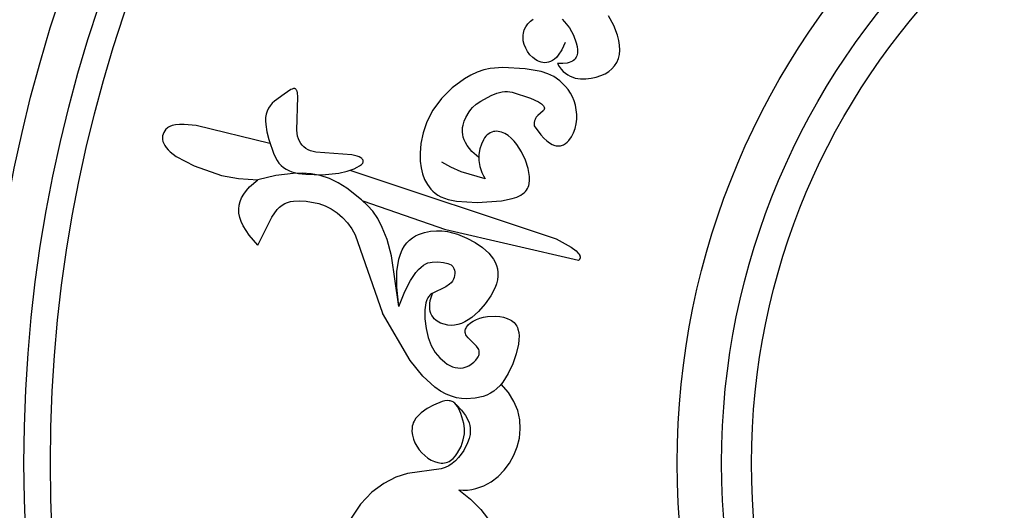
# Model space of a CAD drawing. Units: millimetres. Extents: x 8193 to 9782, y 841 to 2081.
# Drawn here: x 8544 to 8795, y 1624 to 1749 of the extents above; entities that cross this region are included whole.
import ezdxf

# ---------------------------------------------------------------- set-up
doc = ezdxf.new("R2010")
doc.units = ezdxf.units.MM
doc.layers.add('DEFAULT', color=7, linetype='Continuous')

msp = doc.modelspace()

# ---------------------------------------------------------------- linework, layer by layer
at = {"layer": 'DEFAULT', "color": 7}
for points in [[(8683.178383319782, 1742.741094559999), (8682.30467783299, 1740.885614352061), (8681.376062674492, 1739.489975299213), (8680.896974877336, 1738.95078675166), (8680.411132753034, 1738.509987147731), (8679.920860665175, 1738.162052705713), (8679.428482977357, 1737.90145964389), (8678.93632405317, 1737.722684180546), (8678.44670825621, 1737.620202533966), (8677.961959950067, 1737.588490922434), (8677.484403498336, 1737.622025564235), (8677.016363264613, 1737.715282677653), (8676.560163612483, 1737.862738480972), (8676.118128905548, 1738.058869192478), (8675.692583507396, 1738.298151030455), (8674.899237194868, 1738.887135649811), (8674.193615098891, 1739.600815539576), (8673.588186746507, 1740.413376591141), (8673.095421664757, 1741.299004695892), (8672.72778938068, 1742.23188574522), (8672.497759421318, 1743.186205630512), (8672.417801313713, 1744.136150243159), (8672.43799593152, 1744.6014149133), (8672.500384584906, 1745.055905474549), (8672.605755734463, 1745.49678711484), (8672.751816919626, 1745.922792828133), (8673.153758633367, 1746.726676255617), (8673.681708199314, 1747.460555320764), (8674.311164090645, 1748.117429587343), (8675.017624780545, 1748.69029861912)], [(8681.162257684524, 1737.364759532653), (8681.606434452024, 1736.614514213264), (8682.09575856414, 1735.95683325579), (8682.625499257325, 1735.387149969409), (8683.190925768029, 1734.900897663294), (8683.787307332701, 1734.493509646623), (8684.409913187797, 1734.160419228572), (8685.054012569764, 1733.897059718315), (8685.714874715059, 1733.698864425029), (8687.067964241423, 1733.479699726071), (8688.431335658508, 1733.466391605106), (8689.767142857923, 1733.62240653554), (8691.037539731282, 1733.911210990778), (8692.209784654948, 1734.30225098351), (8693.271553944305, 1734.788890683556), (8694.215628399485, 1735.37047380002), (8695.034788820623, 1736.046344042004), (8695.721816007854, 1736.815845118611), (8696.26949076131, 1737.678320738944), (8696.670593881128, 1738.633114612108), (8696.917906167439, 1739.679570447204), (8697.00752633547, 1740.813495274614), (8696.948824760804, 1742.016549409829), (8696.754489734114, 1743.266856489621), (8696.437209546073, 1744.542540150759), (8695.484566848629, 1747.082531764156), (8694.192402993858, 1749.461513344181)], [(8682.352842292701, 1748.633784680777), (8682.99170502022, 1748.005422607608), (8684.198405215975, 1746.434116358025), (8685.224844178714, 1744.591543204393), (8685.960765037764, 1742.668465034076), (8686.185325906317, 1741.736349657462), (8686.295910922443, 1740.855643734437), (8686.27822752883, 1740.047931943389), (8686.21621259665, 1739.67550964728), (8686.115941374272, 1739.325756732569), (8685.975308261734, 1738.999958435594), (8685.792207659077, 1738.699399992696), (8685.564533966337, 1738.425366640213), (8685.290181583558, 1738.179143614487), (8684.967044910776, 1737.962016151856), (8684.59301834803, 1737.77526948866), (8684.16599629536, 1737.62018886124), (8683.683873152806, 1737.498059505934), (8682.5459011982, 1737.357795557025), (8681.162257684524, 1737.364759532653)], [(8675.241159687228, 1721.525698310732), (8676.911757994714, 1719.254151995617), (8677.696970295285, 1718.398122141373), (8678.448441361565, 1717.713403257629), (8679.165908694426, 1717.188606920605), (8679.849109794739, 1716.812344706519), (8680.497782163375, 1716.573228191588), (8680.809088042335, 1716.501540688875), (8681.111663301202, 1716.459868952033), (8681.405475127585, 1716.446789428089), (8681.690490709092, 1716.46087856407), (8681.966677233333, 1716.500712807005), (8682.234001887915, 1716.564868603919), (8682.74193433854, 1716.760450647798), (8683.214025561841, 1717.036236271926), (8683.650013058685, 1717.38083705252), (8684.049634329944, 1717.782864565801), (8684.73872819918, 1718.713646095291), (8685.280553325902, 1719.749211892767), (8685.679740463984, 1720.857146681081), (8685.942266516688, 1722.016773605709), (8686.074108387274, 1723.207415812125), (8686.081242979006, 1724.408396445803), (8685.969647195143, 1725.599038652218), (8685.745297938947, 1726.758665576845), (8685.414172113678, 1727.86660036516), (8684.983458157041, 1728.905396921155), (8684.465190644525, 1729.870532182904), (8683.87261568606, 1730.760713846998), (8683.218979391571, 1731.574649610031), (8681.781507234258, 1732.968614219278), (8680.258743052027, 1734.042087583384), (8678.718317389892, 1734.801531219386), (8677.074507455129, 1735.320606421532), (8672.98049025912, 1735.999496478446), (8667.319610735836, 1736.39442433875), (8664.094557217168, 1736.099520555902), (8662.439156120292, 1735.734670874982), (8660.776421313327, 1735.188963292021), (8659.12305813308, 1734.444218631129), (8657.498845718748, 1733.517319140003), (8654.42006354703, 1731.219646081416), (8651.704455516572, 1728.501124944997), (8649.516402345764, 1725.566936559481), (8647.972488064257, 1722.604520301798), (8646.998109946711, 1719.730349741655), (8646.470868579041, 1717.043156996949), (8646.26836454716, 1714.64167418558), (8646.28606911531, 1712.594688877683), (8646.490936261034, 1710.851210452341), (8646.867790640208, 1709.330303740872), (8647.4014569087, 1707.951033574595), (8648.088562767818, 1706.652698577), (8648.972948100594, 1705.455532540257), (8649.506508984752, 1704.907534002311), (8650.1102558355, 1704.400003048705), (8650.791144018898, 1703.937998127483), (8651.556128901006, 1703.526577686687), (8653.354407180143, 1702.866450217131), (8655.501718374217, 1702.41371911732), (8660.782738130672, 1702.069744650425), (8666.906832560891, 1702.467675896441), (8669.690665133658, 1703.048554346663), (8670.884669640376, 1703.458815559783), (8671.897834629572, 1703.958231919654), (8672.326271796841, 1704.24322640452), (8672.702526657658, 1704.551195376385), (8673.028795222024, 1704.881085694045), (8673.307273499944, 1705.231844216296), (8673.54015750142, 1705.602417801934), (8673.729643236456, 1705.991753309757), (8673.877926715057, 1706.39879759856), (8673.987203947225, 1706.82249752714), (8674.097523712277, 1707.715651738813), (8674.078170611647, 1708.662790815149), (8673.720718133442, 1710.685323043292), (8673.036728371984, 1712.809979089953), (8672.073432063227, 1714.905787495198), (8670.85939716226, 1716.829062714517), (8670.167280225663, 1717.681098646793), (8669.423191624177, 1718.436119203395), (8668.632588088405, 1719.076320206215), (8667.808469293845, 1719.584523536973), (8666.965720652212, 1719.943707592346), (8666.542011829908, 1720.062098140723), (8666.11922757523, 1720.136850769008), (8665.699228564643, 1720.165837776784), (8665.283875474612, 1720.146931463637), (8664.8750289816, 1720.078004129149), (8664.474549762075, 1719.956928072907), (8664.0842984925, 1719.781575594494), (8663.706135849341, 1719.549818993496), (8663.34192250906, 1719.259530569495), (8662.993519148125, 1718.908582622078), (8662.66320869121, 1718.496020588634), (8662.354963055845, 1718.025582457772), (8661.822242912718, 1716.930722409456), (8661.430512044666, 1715.663291488451), (8661.214923777605, 1714.262578706078), (8661.210631437452, 1712.767873073657), (8661.452788350129, 1711.218463602507), (8661.97654784155, 1709.65363930395), (8662.355013968641, 1708.877724410431), (8662.817063237639, 1708.112689189305)], [(8661.184096220191, 1713.486929525603), (8659.439903115514, 1715.065428812295), (8658.225566925312, 1716.570630978475), (8657.793645697051, 1717.293435659365), (8657.466049326109, 1717.995144081717), (8657.23339802205, 1718.674832252729), (8657.08631199444, 1719.331576179597), (8657.015411452847, 1719.964451869518), (8657.011316606837, 1720.57253532969), (8657.064647665971, 1721.154902567308), (8657.166024839824, 1721.710629589571), (8657.475398369936, 1722.738467016816), (8657.864398873699, 1723.648655669001), (8658.687679194023, 1725.118362083849), (8659.118390931508, 1725.706880369031), (8659.568317641635, 1726.219829321514), (8660.54531774309, 1727.084981074758), (8661.657683024941, 1727.84574103634), (8664.303804630443, 1729.295754494153), (8665.72207992449, 1729.855569816473), (8667.11511764253, 1730.195129930012), (8667.783244228543, 1730.259801218527), (8668.431295470005, 1730.258223870027), (8669.678643544737, 1730.094179625986), (8674.356007631226, 1728.564629565002), (8676.341363610383, 1727.649958628534), (8677.111874453603, 1727.134309064225), (8677.412096451511, 1726.864654168318), (8677.64148116222, 1726.589980436273), (8677.726293518142, 1726.451433672253), (8677.789417332182, 1726.312438797864), (8677.82952619765, 1726.173264679327), (8677.840535522575, 1726.103694424196), (8677.84529370785, 1726.034180182863), (8677.843634952631, 1725.964755563603), (8677.835393456087, 1725.895454174695), (8677.820403417378, 1725.826309624417), (8677.79849903567, 1725.757355521045), (8677.769514510124, 1725.688625472858), (8677.733284039907, 1725.620153088133), (8677.638422062102, 1725.484115742182), (8677.513620598564, 1725.348985087069), (8676.182424419143, 1724.200065731784), (8675.80131179958, 1723.719710290578), (8675.63501207067, 1723.439710236063), (8675.491386077425, 1723.129302348484), (8675.375310831148, 1722.785591920002), (8675.29166334315, 1722.405684242777), (8675.245320624743, 1721.986684608967), (8675.241159687228, 1721.525698310732)], [(8608.03175625158, 1717.046983728979), (8589.314992512041, 1721.629165624632), (8586.234286902873, 1721.914501525325), (8585.045961903184, 1721.899190759238), (8584.050897301919, 1721.795260062288), (8583.229827896717, 1721.613051806271), (8582.56348848522, 1721.362908362979), (8582.282322151372, 1721.215592937291), (8582.032613865062, 1721.055172104207), (8581.811955476, 1720.882938660201), (8581.617938833884, 1720.700185401749), (8581.300198189325, 1720.308290627398), (8581.06012672902, 1719.889830152949), (8580.882481284088, 1719.453557815967), (8580.768106819543, 1719.001873317095), (8580.721870333873, 1718.535587822749), (8580.748638825577, 1718.055512499344), (8580.85327929314, 1717.562458513297), (8581.040658735052, 1717.057237031021), (8581.31564414981, 1716.540659218932), (8581.683102535904, 1716.013536243444), (8582.148340273628, 1715.47640888217), (8582.718421270522, 1714.928736357498), (8584.203126199169, 1713.798511152299), (8588.760799897458, 1711.375827458858), (8595.715199963899, 1708.957469986299), (8600.059536894983, 1708.12953946517), (8604.94086599294, 1707.811021452796)], [(8662.817063237639, 1708.112689189305), (8656.679757668087, 1709.899066155731), (8654.080864433256, 1711.043135225146), (8651.795144231719, 1712.354458018695)], [(8640.873004970279, 1675.651107084223), (8638.981193370959, 1688.507519881321), (8637.827329475342, 1692.648187224356), (8636.635346987794, 1695.71899275398), (8635.45525856818, 1698.039964631898), (8634.23556709966, 1699.845750995831), (8632.899398021225, 1701.349654977505), (8631.369876771869, 1702.764979708648), (8627.598815189089, 1705.729920689227), (8625.444887283678, 1707.083016223717), (8623.185064226987, 1708.181082706292), (8620.870625877411, 1708.928309010255), (8618.538862752692, 1709.351976746264), (8616.223568035415, 1709.510140709318), (8613.958534908166, 1709.460855694416), (8609.57242415932, 1708.904745372933), (8604.94086599294, 1707.811021452796)], [(8628.410512673092, 1710.254851945307), (8680.89110803697, 1692.860067718159), (8684.64679575473, 1690.7499227639), (8685.933116325892, 1689.766279906161), (8686.394693753493, 1689.301416571308), (8686.575873998294, 1689.076862013532), (8686.722377071566, 1688.857992228339), (8686.832999329168, 1688.645132240344), (8686.906537126953, 1688.438607074159), (8686.929023214621, 1688.337821619438), (8686.94178682078, 1688.238741754399), (8686.944677489912, 1688.141408107119), (8686.937544766499, 1688.045861305675), (8686.920238195024, 1687.952141978143), (8686.89260731997, 1687.860290752601), (8686.854501685815, 1687.770348257124), (8686.805770837045, 1687.68235511979), (8686.746264318139, 1687.596351968675), (8686.675831673581, 1687.512379431856), (8686.501586185435, 1687.350688713411)], [(8604.94086599294, 1691.198333269199), (8602.777485163562, 1693.743367896935), (8601.261415133524, 1696.101023082756), (8600.741558857175, 1697.217948538606), (8600.378054907356, 1698.298067318365), (8600.169078159637, 1699.344725483497), (8600.112803489581, 1700.361269095464), (8600.207405772755, 1701.351044215729), (8600.451059884725, 1702.317396905754), (8600.841940701057, 1703.263673227003), (8601.378223097314, 1704.193219240938), (8602.058081949066, 1705.109381009022), (8602.879692131877, 1706.015504592718), (8604.94086599294, 1707.811021452796)], [(8604.94086599294, 1691.198333269199), (8608.559749760012, 1698.356065717053), (8609.883302960838, 1700.258250960732), (8610.512328717236, 1700.915802736065), (8611.153319178258, 1701.425519432226), (8611.826688698688, 1701.81917173381), (8612.533113250538, 1702.112036608303), (8613.268334210128, 1702.315267593915), (8614.028092953777, 1702.440018228855), (8615.60418929854, 1702.498692599556), (8617.227333295385, 1702.377288026078), (8620.497956281528, 1701.775943323598), (8622.104065783655, 1701.233543380624), (8623.664749966529, 1700.473750838373), (8625.157296170524, 1699.470067593947), (8626.546013073374, 1698.258725747226), (8627.791964687145, 1696.891639948784), (8628.856215023907, 1695.420724849196), (8629.720648033719, 1693.869233885695), (8636.71263214406, 1673.962669278721)], [(8686.501586185435, 1687.350688713411), (8652.809449262706, 1695.11772339342), (8631.7625812275, 1702.418510935569)], [(8640.873004970279, 1675.651107084223), (8640.326178532585, 1680.566290849572), (8640.344140674357, 1684.537835554758), (8640.838985380024, 1687.671316810147), (8641.237768064453, 1688.956776022409), (8641.722806634021, 1690.072310226109), (8642.283112836783, 1691.031116372545), (8642.90769842079, 1691.84639141301), (8643.585575134099, 1692.531332298803), (8644.305754724759, 1693.099135981218), (8645.057248940831, 1693.562999411552), (8645.829069530368, 1693.936119541102), (8647.389736822048, 1694.462917703027), (8648.91441272769, 1694.771104258191), (8650.388001949003, 1694.896245721106), (8651.809971331144, 1694.859906787113), (8653.17978771928, 1694.68365215155), (8655.760828894176, 1693.997654557083), (8658.126860234985, 1693.010770500427), (8660.266319919201, 1691.867142553388), (8662.138459789116, 1690.597413324089), (8663.695235103225, 1689.203850429731), (8664.340347070134, 1688.461339988532), (8664.888601120025, 1687.688721487519), (8665.334493101227, 1686.886237932348), (8665.674524626134, 1686.053970542698), (8665.905698748158, 1685.191960091749), (8666.025018520708, 1684.300247352687), (8666.02948699719, 1683.378873098692), (8665.916107231018, 1682.427878102947), (8665.681882275601, 1681.447303138636), (8665.323815184349, 1680.437188978942), (8664.25109672094, 1678.352647642962), (8662.808625832915, 1676.295287664627), (8661.134006425355, 1674.410284090383), (8659.364842403344, 1672.842811966681), (8658.484433908885, 1672.22054052352), (8657.611749884987, 1671.714231321752), (8656.74374997955, 1671.324169978519), (8655.877393840481, 1671.050642110965), (8655.00964111568, 1670.893933336235), (8654.137451453045, 1670.854329271473), (8653.257784500482, 1670.932115533824), (8652.367599905894, 1671.12757774043), (8651.473361131924, 1671.444945250808), (8650.619546900203, 1671.904222393959), (8650.224668530302, 1672.194560850128), (8649.860139747097, 1672.529357241255), (8649.532708367642, 1672.911605076261), (8649.249122208976, 1673.344297864069), (8649.01612908815, 1673.830429113599), (8648.84047682221, 1674.372992333773), (8648.7289132282, 1674.974981033513), (8648.688186123169, 1675.63938872174), (8648.725043324159, 1676.369208907376), (8648.846232648219, 1677.167435099343), (8649.368598933735, 1678.981079537953)], [(8640.873004970279, 1675.651107084223), (8642.375732965445, 1679.42941840936), (8643.81468969952, 1682.267094880662), (8645.182906714237, 1684.296706317234), (8645.838310183632, 1685.049915715965), (8646.473415551334, 1685.650822538179), (8647.087351760068, 1686.115998011261), (8647.679247752545, 1686.4620133626), (8648.248232471484, 1686.705439819585), (8648.793434859603, 1686.862848609604), (8649.313983859616, 1686.950810960043), (8650.718999958202, 1686.96373164777), (8652.214403660788, 1686.829682774642), (8653.324100700129, 1686.599523388704), (8653.754463975001, 1686.434175368312), (8654.112586288766, 1686.227727457574), (8654.267076429473, 1686.107312682685), (8654.406529542992, 1685.974488902442), (8654.531953367017, 1685.828544772589), (8654.644355639244, 1685.668768948869), (8654.832150522825, 1685.307722219829), (8654.96809631397, 1684.899884846396), (8655.048399176645, 1684.456638336665), (8655.069265274822, 1683.989364198731), (8655.026900772466, 1683.509443940692), (8654.917511833546, 1683.028259070641), (8654.73730462203, 1682.557191096676), (8654.482485301885, 1682.107621526892), (8654.15200002977, 1681.6888241827), (8653.755754933101, 1681.301642138774), (8652.816569746528, 1680.617065503679), (8649.281399562935, 1678.931443077825), (8648.87435257201, 1678.654387663159), (8648.686182256735, 1678.490765311241), (8648.509037777432, 1678.306513975899), (8648.343511920977, 1678.098709241858), (8648.190197474247, 1677.864426693844), (8647.922573957496, 1677.304730494799), (8647.710909522213, 1676.604030056568), (8647.46936862818, 1674.7585395957), (8647.478220912257, 1672.503314843384), (8647.745054046503, 1670.086219753704), (8648.277455702988, 1667.755118280749), (8649.07205358301, 1665.714456032905), (8650.081635504843, 1663.995005235765), (8651.248029315993, 1662.584119769223), (8652.513062863976, 1661.469153513172), (8653.165412961325, 1661.019817920279), (8653.826741753897, 1660.646498297358), (8654.495911040827, 1660.354392341783), (8655.171782621257, 1660.14869775093), (8655.853218294318, 1660.034612222175), (8656.539079859152, 1660.017333452892), (8657.228229114895, 1660.102059140459), (8657.919527860684, 1660.293986982248), (8658.607648118297, 1660.594564890648), (8659.270502800082, 1660.990241638086), (8659.881815041024, 1661.463716212003), (8660.415307976113, 1661.997687599839), (8660.844704740335, 1662.574854789033), (8661.012155538056, 1662.874230242714), (8661.14372846868, 1663.177916767026), (8661.23613892408, 1663.483751735397), (8661.286102296133, 1663.789572521257), (8661.290333976709, 1664.093216498037), (8661.245549357684, 1664.392521039166), (8661.15007583562, 1664.685794115765), (8661.008688825856, 1664.973226089708), (8660.613724023335, 1665.533210567895), (8658.474809310697, 1667.671696287638), (8658.055813558003, 1668.207393051956), (8657.898806430629, 1668.479038011886), (8657.785309695937, 1668.754095303083), (8657.720327978108, 1669.032861144508), (8657.703334717911, 1669.314172792705), (8657.732420560269, 1669.596502763611), (8657.805676150105, 1669.878323573162), (8657.92119213234, 1670.158107737296), (8658.077059151894, 1670.434327771951), (8658.271367853691, 1670.705456193064), (8658.502208882652, 1670.969965516572), (8659.065850501756, 1671.473016934524), (8659.752709168573, 1671.931262153306), (8660.547510042483, 1672.332481300418), (8661.43497828286, 1672.664454503358), (8662.39814184456, 1672.916743954365), (8663.413239864387, 1673.086040104638), (8665.497407007591, 1673.169542566727), (8666.515559995547, 1673.080693910419), (8667.483815170788, 1672.902742017125), (8668.376714465609, 1672.634159402783), (8669.168799812298, 1672.273418583331), (8669.519675630512, 1672.058053938031), (8669.839365315782, 1671.819331515608), (8670.128250739122, 1671.55731496123), (8670.38671377155, 1671.272067920066), (8670.61513628408, 1670.963654037286), (8670.813900147725, 1670.632136958059), (8670.983387233508, 1670.277580327555), (8671.123979412436, 1669.900047790942), (8671.320006533804, 1669.076309580068), (8671.405036479955, 1668.161431486792), (8671.382124219017, 1667.155922672468), (8671.254324719112, 1666.060292298449), (8670.703751574767, 1663.637363134251), (8669.815095291231, 1661.080015372543), (8668.657601812676, 1658.612280009175), (8667.300517083273, 1656.458188039995), (8666.566815571867, 1655.562658078178), (8665.797472765667, 1654.79289097085), (8664.989433696546, 1654.140230974988), (8664.139643396382, 1653.59602234757), (8663.245046897047, 1653.151609345578), (8662.30258923042, 1652.798336225987), (8660.261870522776, 1652.330586661926), (8657.999157464701, 1652.166976146776), (8656.786080538315, 1652.242756328327), (8655.520559992445, 1652.455500914158), (8654.204123311156, 1652.829140487917), (8652.83829797851, 1653.387605633252), (8651.424611478566, 1654.15482693381), (8649.96459129539, 1655.154734973239), (8646.91029914095, 1657.941462936938), (8643.680838014483, 1661.904880861734), (8636.71263214406, 1673.962669278721)], [(8656.121640902491, 1629.027090909555), (8657.213957361926, 1628.961253104614), (8658.294387953922, 1628.998565137859), (8659.359241701746, 1629.134557887458), (8660.404827628672, 1629.364762231578), (8662.423432112906, 1630.089929216045), (8664.32067359279, 1631.138313116597), (8666.06702425449, 1632.474160958567), (8667.632956284167, 1634.061719767289), (8668.98894186799, 1635.865236568098), (8670.105453192124, 1637.848958386327), (8670.95296244273, 1639.977132247313), (8671.501941805978, 1642.214005176388), (8671.722863468032, 1644.523824198887), (8671.586199615054, 1646.870836340144), (8671.062422433211, 1649.219288625494), (8670.12200410867, 1651.533428080272), (8668.735416827594, 1653.777501729811), (8666.873132776149, 1655.915756599446)], [(8655.397787582675, 1650.75077487765), (8656.78901469021, 1649.317387404865), (8657.804837686386, 1647.960945693085), (8658.486679255939, 1646.674119432951), (8658.715301594708, 1646.054521375575), (8658.875962083594, 1645.4495783151), (8658.973838558188, 1644.858373962855), (8659.014108854082, 1644.27999203017), (8658.942542252138, 1643.158030268798), (8658.702684962489, 1642.076362721625), (8658.335959669863, 1641.027659079286), (8657.337544072441, 1639.028109169768), (8656.719877991618, 1638.101496768756), (8656.028418226855, 1637.242172555861), (8655.267048656258, 1636.464021395298), (8654.439653157926, 1635.780928151281), (8653.550115609964, 1635.206777688026), (8652.60231989047, 1634.755454869747), (8651.599400686118, 1634.433026092217), (8643.005139319765, 1633.229795406795), (8640.04850760939, 1632.263884305233), (8636.98842347681, 1630.703398131404), (8633.958492328738, 1628.463742062018), (8631.092319571879, 1625.460321273782), (8628.51514002943, 1621.633015609478)], [(8656.121640902491, 1629.027090909555), (8659.026995637665, 1626.716327442036), (8661.667707680968, 1624.101942901674), (8666.16575423117, 1618.210834414936), (8669.63688163152, 1611.850813074385), (8672.10219096044, 1605.518926505064), (8673.622640888929, 1599.556308808119), (8674.878155055014, 1580.435214911761), (8675.423958945366, 1526.982893636536)]]:
    msp.add_lwpolyline(points, dxfattribs=at)
for points in [[(8611.653355582568, 1729.599722622045), (8609.241350298893, 1727.824778249034), (8608.66009499269, 1727.271410351681), (8608.13242612867, 1726.666767002684), (8607.680787724985, 1726.007136837042), (8607.327623799783, 1725.288808489754), (8607.089524878325, 1724.510151880401), (8606.959667514335, 1723.677862066897), (8606.92537476865, 1722.80071539174), (8606.973969702109, 1721.887488197426), (8607.269114849796, 1719.987897621321), (8607.7436874441, 1718.049301078562), (8609.012681559278, 1714.35673623521), (8609.861711433472, 1712.771793790123), (8610.356924685131, 1712.082200804633), (8610.90577114094, 1711.475495498284), (8611.511907610276, 1710.959154014686), (8612.174115156678, 1710.527650508564), (8612.88995590723, 1710.172208637418), (8613.65699198902, 1709.884052058753), (8615.334898654637, 1709.474489408873), (8617.188332170203, 1709.228751818946), (8621.296960657879, 1709.077928747878), (8625.592817785497, 1709.51999636997), (8627.653633023776, 1710.016672345379), (8629.472611268795, 1710.653769800746), (8630.235340441764, 1711.005473600087), (8630.870325073938, 1711.368879189424), (8631.355136734488, 1711.736185375427), (8631.534218815774, 1711.918863319263), (8631.667346992592, 1712.099590964765), (8631.715913992088, 1712.188927579605), (8631.752611597827, 1712.277464267394), (8631.777759780625, 1712.365132462958), (8631.791678511305, 1712.451863601119), (8631.794687760685, 1712.537589116703), (8631.787107499587, 1712.622240444533), (8631.76925769883, 1712.705749019433), (8631.741458329238, 1712.788046276228), (8631.704029361625, 1712.869063649743), (8631.657290766812, 1712.9487325748), (8631.53716457888, 1713.103750818843), (8631.383639532, 1713.252552486951), (8631.19927539273, 1713.394589057716), (8630.74826890328, 1713.656172821597), (8630.204623243026, 1713.884113939238), (8628.92132694007, 1714.221515550805), (8619.731521196118, 1714.824807835072), (8618.364362064855, 1715.220068297177), (8617.748799153578, 1715.485958969877), (8617.188332170203, 1715.802557399228), (8616.688882880608, 1716.173362701551), (8616.250805639205, 1716.600268071787), (8615.873062947541, 1717.084765224534), (8615.554617307162, 1717.628345874386), (8615.294431219609, 1718.232501735942), (8615.091467186427, 1718.898724523797), (8614.853055289363, 1720.423337736789), (8615.169825911771, 1728.920271690562), (8615.052487931158, 1729.935412870128), (8614.95023120369, 1730.318067115876), (8614.888357844462, 1730.478238255907), (8614.819379036355, 1730.617666589534), (8614.743338190454, 1730.736373003374), (8614.66027871784, 1730.834378384049), (8614.570244029605, 1730.911703618174), (8614.522624545592, 1730.94261770735), (8614.47327753683, 1730.96836959237), (8614.422197408094, 1730.988977671213), (8614.369334477726, 1731.004523490451), (8614.314628042452, 1731.015104383809), (8614.258017398999, 1731.020817685011), (8614.138840674485, 1731.018030845841), (8614.011318678013, 1730.996941642733), (8613.874965783416, 1730.958328745477), (8613.729296364525, 1730.902970823863), (8613.408065449194, 1730.745134586727), (8611.653355582568, 1729.599722622045)], [(8649.678218852116, 1650.608263275918), (8648.061463098444, 1649.718866950657), (8646.496953276313, 1648.604115998606), (8645.800052736906, 1647.960461770163), (8645.195128257188, 1647.258343964175), (8644.70848469609, 1646.497054273694), (8644.51773852844, 1646.093998625847), (8644.366426912546, 1645.675884391771), (8644.257031012672, 1645.243014040183), (8644.188804220681, 1644.797254068144), (8644.169643755378, 1643.876095279299), (8644.296517106712, 1642.930468058412), (8644.556995864752, 1641.978432438656), (8644.938651619575, 1641.038048453207), (8645.429055961258, 1640.127376135238), (8646.015780479867, 1639.264475517924), (8646.68639676548, 1638.467406634438), (8647.427829095155, 1637.75322618278), (8648.224412493879, 1637.134977520242), (8649.05983467362, 1636.62470066894), (8649.917783346355, 1636.23443565099), (8650.781946224051, 1635.976222488508), (8651.636011018683, 1635.862101203611), (8652.05415904484, 1635.862837522168), (8652.463665442221, 1635.904111818415), (8652.862491174821, 1635.987429095116), (8653.248597206637, 1636.114294355035), (8653.620235792523, 1636.285350865484), (8653.976824350764, 1636.497794951958), (8654.64368622088, 1637.032184213144), (8655.24685249012, 1637.688138858923), (8655.783992831628, 1638.436335609624), (8656.650874423998, 1640.092162307115), (8657.225688383096, 1641.765078068254), (8657.502361186838, 1643.270895779445), (8657.525095684367, 1644.627024822148), (8657.350663817628, 1645.901273701587), (8656.623879767267, 1648.443882357385), (8656.104017516389, 1649.658963339056), (8655.796034079483, 1650.203407628897), (8655.45196876673, 1650.685606568091), (8655.068786326981, 1651.090424244148), (8654.861577668498, 1651.259085135847), (8654.643451509088, 1651.402724744578), (8654.414106362672, 1651.519903733222), (8654.173552424469, 1651.61099337242), (8653.921877810013, 1651.676817584756), (8653.65917063484, 1651.718200292812), (8653.101011064498, 1651.730936886418), (8652.499778637723, 1651.655794533902), (8651.85617827881, 1651.499364615931), (8649.678218852116, 1650.608263275918)]]:
    msp.add_lwpolyline(points, close=True, dxfattribs=at)
for radius in [445, 437.3290227065325, 419.2556442600774, 393.2982432528184, 372.0270552621495, 362.023166889514, 355.271909548245, 195.8568029327824, 184.5870253130325, 176.9437524590764]:
    msp.add_circle((8907.502672404193, 1635.831555543818), radius, dxfattribs=at)

doc.saveas('drawing.dxf')
